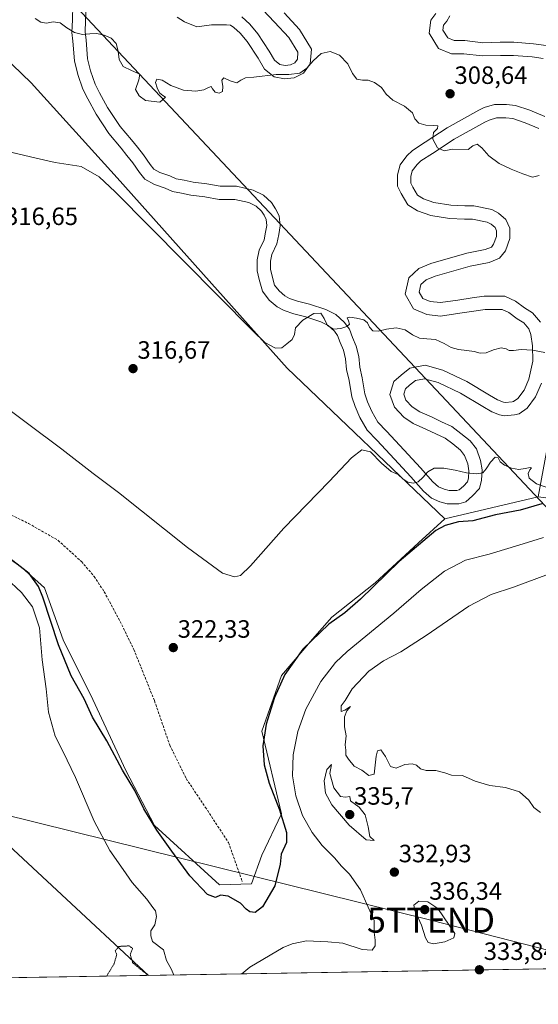
# Model space of a CAD drawing. Units: metres. Extents: x 615524 to 619019, y 4653041 to 4655411.
# Drawn here: x 616207 to 616414, y 4653041 to 4653435 of the extents above; entities that cross this region are included whole.
import ezdxf
from ezdxf.enums import TextEntityAlignment as Align

# ---------------------------------------------------------------- set-up
doc = ezdxf.new("R2010")
doc.units = ezdxf.units.M
doc.header["$MEASUREMENT"] = 0
doc.linetypes.add('TRAZOS2', pattern=[0.375, 0.25, -0.125])
doc.linetypes.add('TRAZOSX2', pattern=[1.5, 1, -0.5])
doc.layers.get('0').update_dxf_attribs({"lineweight": 5})
for name, color, linetype, lineweight in [('Carátula', 7, 'Continuous', 5), ('Comarca CxS', 133, 'Continuous', 0), ('Comunidad Autónoma CxS', 142, 'Continuous', 0), ('Cultivos herbáceos CxS', 92, 'Continuous', 0), ('Cultivos leñosos', 92, 'Continuous', 0), ('Curva de nivel maestra', 36, 'Continuous', 30), ('Curva de nivel normal', 36, 'Continuous', 0), ('Curva de nivel normal depresión', 36, 'TRAZOS2', 0), ('Municipio CxS', 142, 'Continuous', 0), ('Pista deportiva', 19, 'Continuous', 0), ('Pista deportiva Cxs', 19, 'Continuous', 0), ('Provincia CxS', 1, 'Continuous', 0), ('Punto de cota en terreno', 7, 'Continuous', 0), ('Rótulo de punto de cota en terreno', 19, 'Continuous', 0), ('Senda', 19, 'TRAZOSX2', 0), ('Suelo desnudo', 252, 'Continuous', 0), ('Suelo desnudo CxS', 43, 'Continuous', 0), ('Tendido', 6, 'Continuous', 0), ('Torre de tendido puntual', 7, 'Continuous', 0)]:
    doc.layers.add(name, color=color, linetype=linetype, lineweight=lineweight)
doc.styles.add('Arial', font='txt', dxfattribs={"height": 0.2})

# ---------------------------------------------------------------- blocks, each defined once
blk = doc.blocks.new('*U152')
at = {"layer": 'Suelo desnudo CxS', "color": 43, "linetype": 'Continuous', "lineweight": 0}
for points in [[(616457.07, 4653055.97, 333.24), (616002.46, 4653048.44, 324.07)], [(616181.79, 4653234.14, 323.38), (616207.85, 4653215.84, 325.15), (616216.94, 4653207.72, 323.03), (616224.46, 4653186.85, 323.32), (616236.25, 4653162.99, 322.62), (616249.47, 4653134.64, 324), (616260.9, 4653112.68, 324.15), (616260.9, 4653112.68, 324.15), (616286.97, 4653088.89, 323.22), (616299.77, 4653089.35, 323.43), (616303.89, 4653100.79, 323.35), (616311.66, 4653117.26, 324.88), (616303.83, 4653150.34, 324.19), (616311.66, 4653172.61, 323.96), (616324.18, 4653187.07, 324.85), (616331.79, 4653195.94, 324.05), (616349.17, 4653209.66, 324.33), (616366.54, 4653225.68, 324.67), (616377.06, 4653235.28, 323.76), (616414.4, 4653243.98, 322.51)]]:
    blk.add_polyline3d(points, dxfattribs=at)
blk = doc.blocks.new('*U165')
at = {"layer": 'Curva de nivel normal', "color": 36, "linetype": 'Continuous', "lineweight": 0}
blk.add_polyline3d([(616417.01, 4653301.72, 315), (616412.11, 4653302.72, 315), (616407.48, 4653302.97, 315), (616404.51, 4653302.55, 315), (616402.78, 4653302.49, 315), (616401.55, 4653303.23, 315), (616399.52, 4653303.57, 315), (616396.46, 4653302.77, 315), (616393.57, 4653301.56, 315), (616391.11, 4653301.5, 315), (616388.73, 4653302.19, 315), (616385.87, 4653302.6, 315), (616382.55, 4653302.99, 315), (616379.58, 4653303.7, 315), (616376.8, 4653305.35, 315), (616373.29, 4653306.88, 315), (616369.8, 4653307.16, 315), (616366.95, 4653307.42, 315), (616364.15, 4653308.85, 315), (616361.14, 4653310.78, 315), (616357.55, 4653311.6, 315), (616353.64, 4653311.09, 315), (616350.42, 4653310.27, 315), (616348.27, 4653310.47, 315), (616346.97, 4653311.86, 315), (616346.16, 4653313.64, 315), (616344.63, 4653314.83, 315), (616341.69, 4653315.44, 315), (616339.02, 4653315.86, 315), (616338.01, 4653315.61, 315), (616338.47, 4653314.4, 315), (616338.9, 4653313.06, 315), (616337.88, 4653312.13, 315), (616335.44, 4653311.31, 315), (616332.51, 4653311.13, 315), (616330.15, 4653312.6, 315), (616328.74, 4653315.3, 315), (616327.5, 4653317.52, 315), (616324.65, 4653317.29, 315), (616320.19, 4653314.71, 315), (616317.34, 4653311.56, 315), (616316.87, 4653308.88, 315), (616315.97, 4653306.94, 315), (616313.81, 4653305.26, 315), (616311.83, 4653303.57, 315), (616309.34, 4653303.49, 315), (616305.03, 4653305.77, 315), (616300.3, 4653310.38, 315), (616245.25, 4653365.93, 315), (616238.88, 4653371.93, 315), (616231.66, 4653376.09, 315), (616221.2, 4653377.73, 315), (616213.61, 4653379.46, 315), (616196.54, 4653383.46, 315)], dxfattribs=at)
blk = doc.blocks.new('*U167')
at = {"layer": 'Curva de nivel normal', "color": 36, "linetype": 'Continuous', "lineweight": 0}
for points in [[(616268.71, 4653052.85, 330), (616267.79, 4653055.05, 330), (616265.75, 4653058.68, 330), (616264.57, 4653062.89, 330), (616260.2, 4653066.3, 330), (616259.48, 4653068.54, 330), (616259.5, 4653070.56, 330), (616261.08, 4653072.95, 330), (616261.77, 4653076.25, 330), (616261.34, 4653078.49, 330), (616260.3, 4653079.9, 330), (616257.92, 4653083.22, 330), (616252.03, 4653089.79, 330), (616248.36, 4653094.99, 330), (616243.08, 4653102.67, 330), (616236.83, 4653114.39, 330), (616229.3, 4653131.88, 330), (616224.33, 4653142.35, 330), (616221.21, 4653148.36, 330), (616218.6, 4653157.96, 330), (616217.6, 4653167.21, 330), (616216.07, 4653178.89, 330), (616214.96, 4653191.61, 330), (616212.22, 4653200.06, 330), (616207.78, 4653205.85, 330), (616201.46, 4653211.72, 330)], [(616416.51, 4653227.84, 330), (616408.33, 4653225.19, 330), (616394.76, 4653221.12, 330), (616385.27, 4653218.7, 330), (616376.95, 4653214.32, 330), (616367.61, 4653206.97, 330), (616356.61, 4653197.5, 330), (616337.93, 4653182.21, 330), (616333.38, 4653177.81, 330), (616327.49, 4653170.26, 330), (616321.51, 4653159.21, 330), (616318.29, 4653150.21, 330), (616316.45, 4653140.87, 330), (616316.07, 4653132.52, 330), (616317.4, 4653124.47, 330), (616320.18, 4653116.66, 330), (616323.97, 4653109.79, 330), (616328.02, 4653104.61, 330), (616332.99, 4653099.58, 330), (616335.63, 4653096.56, 330), (616338.94, 4653093.2, 330), (616343.28, 4653086.87, 330), (616346.4, 4653080, 330), (616348.72, 4653074.64, 330), (616348.76, 4653070.02, 330), (616349.23, 4653066.82, 330), (616349.15, 4653064.56, 330), (616347.98, 4653062.84, 330), (616344.02, 4653063.04, 330), (616336.25, 4653065.53, 330), (616330.28, 4653066.15, 330), (616321.74, 4653066.48, 330), (616315.97, 4653065.38, 330), (616312.33, 4653063.79, 330), (616299.06, 4653056, 330), (616295.84, 4653053.3, 330)]]:
    blk.add_polyline3d(points, dxfattribs=at)
blk = doc.blocks.new('*U179')
at = {"layer": 'Curva de nivel maestra', "color": 36, "linetype": 'Continuous', "lineweight": 30}
blk.add_polyline3d([(616415.82, 4653241.24, 325), (616407.16, 4653238.76, 325), (616397.28, 4653236.88, 325), (616388.27, 4653234.49, 325), (616382.46, 4653234.04, 325), (616377.1, 4653232.6, 325), (616373.46, 4653230.62, 325), (616358.75, 4653218.24, 325), (616343.3, 4653203.15, 325), (616336.98, 4653197.6, 325), (616330.71, 4653193.12, 325), (616320.26, 4653183.14, 325), (616313.05, 4653172.94, 325), (616308.9, 4653163.87, 325), (616305.63, 4653153.21, 325), (616304.26, 4653144.54, 325), (616304.74, 4653136.87, 325), (616306.77, 4653129.53, 325), (616310.9, 4653118.83, 325), (616313.79, 4653109.86, 325), (616313.7, 4653105.87, 325), (616311.6, 4653101.21, 325), (616311.13, 4653097.21, 325), (616309.01, 4653088.54, 325), (616304.16, 4653080.05, 325), (616301.23, 4653077.84, 325), (616299.02, 4653078.12, 325), (616297.6, 4653079.2, 325), (616295.37, 4653081.63, 325), (616290.34, 4653084.35, 325), (616287.34, 4653084.79, 325), (616285.28, 4653083.9, 325), (616282.2, 4653085.11, 325), (616275.02, 4653092.48, 325), (616267.9, 4653102.4, 325), (616261.91, 4653110.78, 325), (616256.75, 4653119.25, 325), (616253.07, 4653126.67, 325), (616248.19, 4653134.79, 325), (616241.83, 4653146.42, 325), (616236.13, 4653156, 325), (616232.84, 4653163.22, 325), (616227.63, 4653172.51, 325), (616222.58, 4653184.84, 325), (616216.37, 4653203.96, 325), (616214.61, 4653208.16, 325), (616210.79, 4653213.39, 325), (616200.72, 4653221.31, 325)], dxfattribs=at)
blk = doc.blocks.new('5PATER')
at = {"layer": 'Carátula', "linetype": 'Continuous', "lineweight": 5}
h = blk.add_hatch(color=250, dxfattribs=at)
edge = h.paths.add_edge_path()
edge.add_ellipse((0, 0.01), major_axis=(-1.33, -1.34), ratio=0.999422, start_angle=0, end_angle=360)
blk = doc.blocks.new('*U207')
at = {"layer": 'Pista deportiva Cxs', "color": 19, "linetype": 'Continuous', "lineweight": 0}
for points in [[(616379.04, 4653436.4, 307.04), (616377.77, 4653434.28, 307.49), (616376.5, 4653432.59, 307.81), (616376.29, 4653430.68, 308), (616378.2, 4653427.51, 308.13), (616380.74, 4653426.45, 307.93), (616384.97, 4653426.45, 308.04), (616392.17, 4653425.6, 308.04), (616399.15, 4653425.82, 307.74), (616404.65, 4653425.82, 308.15), (616412.49, 4653425.18, 307.86), (616417.57, 4653424.55, 307.53)], [(616414.6, 4653391.31, 309.31), (616409.1, 4653393.64, 309.37), (616404.23, 4653395.34, 309.35), (616401.48, 4653395.55, 309.18), (616397.67, 4653395.55, 308.71), (616394.71, 4653394.7, 308.77), (616393.01, 4653393.85, 308.95), (616380.74, 4653387.08, 309.54), (616372.06, 4653381.37, 310.17), (616367.4, 4653378.4, 310.45), (616365.92, 4653376.92, 310.52), (616364.01, 4653374.38, 310.61), (616363.38, 4653372.05, 311.1), (616363.38, 4653369.51, 311.07), (616364.23, 4653367.82, 311.08), (616366.13, 4653364.64, 311.22), (616368.46, 4653363.16, 311.22), (616372.69, 4653361.68, 311.71), (616379.47, 4653360.62, 311.45), (616384.97, 4653360.41, 311.15), (616388.57, 4653360.41, 311.13), (616395.76, 4653358.93, 310.94), (616398.52, 4653357.45, 311), (616401.48, 4653354.91, 310.93), (616402.96, 4653351.52, 311.26), (616402.96, 4653347.29, 311.41), (616401.27, 4653342.42, 311.72), (616398.94, 4653339.46, 312.08), (616394.71, 4653337.76, 311.9), (616387.09, 4653336.28, 312.28), (616373.12, 4653332.26, 312.63), (616369.52, 4653330.78, 313.08), (616367.4, 4653328.87, 313.33), (616366.77, 4653325.91, 313.53), (616368.25, 4653323.37, 313.79), (616371.21, 4653322.1, 313.93), (616375.23, 4653321.68, 313.31), (616382.22, 4653322.73, 313.26), (616387.93, 4653323.58, 313.27), (616392.8, 4653324.22, 313.2), (616397.46, 4653324.22, 313.32), (616401.06, 4653324.22, 313.1), (616405.29, 4653322.31, 312.75), (616408.89, 4653319.56, 313.32), (616412.06, 4653317.65, 313.75), (616415.24, 4653313.84, 313.88)], [(616415.66, 4653289.5, 316.35), (616413.33, 4653284, 317.27), (616409.95, 4653279.55, 317.54), (616406.77, 4653277.23, 317.81), (616404.87, 4653276.8, 318.06), (616400.84, 4653276.38, 318.05), (616398.94, 4653276.8, 318.1), (616395.76, 4653278.07, 317.98), (616392.17, 4653280.19, 317.39), (616383.28, 4653285.48, 317.25), (616374.39, 4653289.71, 316.94), (616368.88, 4653291.2, 316.97), (616365.28, 4653290.56, 316.64), (616362.96, 4653288.66, 316.83), (616361.26, 4653287.17, 317.05), (616360.63, 4653285.06, 317.3), (616361.47, 4653282.73, 317.67), (616364.01, 4653279.98, 317.99), (616366.98, 4653278.07, 318.09), (616371.63, 4653275.96, 318.52), (616375.66, 4653274.05, 318.63), (616379.89, 4653272.15, 318.87), (616383.49, 4653269.39, 318.76), (616387.09, 4653266.43, 319), (616389.63, 4653263.26, 319.62), (616391.32, 4653258.6, 319.77), (616391.95, 4653254.79, 320.01), (616391.74, 4653250.77, 320.34), (616390.9, 4653247.38, 320.68), (616388.14, 4653244.42, 320.84), (616385.39, 4653242.09, 320.99), (616382.64, 4653241.24, 321.22), (616377.98, 4653241.24, 320.9), (616375.02, 4653242.09, 320.31), (616371.63, 4653243.57, 320.73), (616368.46, 4653246.32, 320.28), (616363.38, 4653252.04, 320.35), (616355.12, 4653260.93, 319.36), (616349.83, 4653266.64, 319.14), (616346.02, 4653270.66, 318.62), (616343.06, 4653275.74, 318.16), (616341.15, 4653280.19, 317.83), (616339.88, 4653284, 317.43), (616338.83, 4653290.56, 316.93), (616337.77, 4653295.01, 316.35), (616337.34, 4653299.24, 316.08), (616336.5, 4653302.63, 315.72), (616335.23, 4653305.8, 315.56), (616334.17, 4653308.55, 315.26), (616332.9, 4653310.25, 315.06), (616330.36, 4653312.57, 314.98), (616327.4, 4653314.06, 315.15), (616321.47, 4653315.96, 314.92), (616316.6, 4653317.23, 314.48), (616312.79, 4653318.5, 314.09), (616310.04, 4653319.98, 314.05), (616306.86, 4653322.73, 314.01), (616304.11, 4653326.33, 313.85), (616302.84, 4653330.99, 313.52), (616301.99, 4653334.38, 313.19), (616301.99, 4653338.82, 313.06), (616302.84, 4653342.63, 312.81), (616304.75, 4653346.86, 312.83), (616305.38, 4653349.83, 312.84), (616305.8, 4653352.58, 312.7), (616305.59, 4653354.91, 312.49), (616304.75, 4653356.6, 312.36), (616303.69, 4653358.29, 312.24), (616301.57, 4653360.2, 312.13), (616298.61, 4653361.68, 312.19), (616293.1, 4653362.95, 312.2), (616286.75, 4653362.95, 311.96), (616281.04, 4653364.01, 312.19), (616275.54, 4653364.64, 312.31), (616271.73, 4653365.49, 312.4), (616268.13, 4653366.13, 312.46), (616265.16, 4653367.4, 312.61), (616260.93, 4653368.88, 312.33), (616257.12, 4653370.99, 312.1), (616255, 4653373.75, 312.06), (616252.25, 4653377.56, 311.98), (616249.92, 4653380.52, 311.81), (616247.6, 4653383.48, 311.96), (616242.73, 4653389.25, 311.73), (616237.65, 4653397.03, 311.64), (616234.26, 4653403.17, 311.6), (616232.36, 4653406.98, 311.32), (616230.24, 4653412.9, 311.03), (616228.97, 4653418.41, 310.48), (616228.33, 4653426.24, 310.37), (616227.91, 4653429.63, 310.25), (616228.12, 4653434.71, 309.95), (616228.33, 4653440.63, 309.5)], [(616295.86, 4653435.98, 308.7), (616299.03, 4653433.01, 308.95), (616302.21, 4653429.2, 309.2), (616306.86, 4653422.22, 309.37), (616308.98, 4653418.62, 309.43), (616311.1, 4653416.93, 309.64), (616313.21, 4653416.5, 309.7), (616315.33, 4653416.71, 309.81), (616317.02, 4653417.56, 309.89), (616318.08, 4653419.04, 309.93), (616318.29, 4653421.79, 309.57), (616314.69, 4653427.72, 309.43), (616308.98, 4653433.86, 308.74), (616304.32, 4653438.73, 308.77)], [(616312.83, 4653437.5, 309.08), (616318.94, 4653430.94, 309.39), (616323.71, 4653423.09, 309.85), (616323.25, 4653417.16, 310.11), (616320.57, 4653413.41, 310.1), (616316.83, 4653411.54, 310.11), (616312.95, 4653411.15, 310.06), (616308.79, 4653411.98, 310.21), (616304.91, 4653415.09, 309.81), (616302.37, 4653419.4, 309.52), (616297.95, 4653426.03, 309.31), (616295.17, 4653429.36, 309.44), (616292.63, 4653431.74, 309.09), (616291.27, 4653432.58, 309.1), (616289.76, 4653432.79, 309.14), (616286.97, 4653432.79, 308.88), (616283.71, 4653432.79, 308.79), (616277.81, 4653432.02, 308.77), (616272.9, 4653433.99, 308.89), (616270.03, 4653435.81, 308.94)], [(616233.63, 4653440.37, 309.41), (616233.42, 4653434.5, 309.66), (616233.23, 4653429.85, 309.97), (616233.61, 4653426.78, 310.07), (616234.22, 4653419.22, 310.41), (616235.33, 4653414.4, 310.55), (616237.24, 4653409.06, 311.06), (616238.95, 4653405.63, 311.22), (616242.19, 4653399.76, 311.11), (616247.17, 4653392.15, 311.36), (616251.71, 4653386.83, 311.69), (616254.09, 4653383.79, 311.48), (616256.49, 4653380.75, 311.76), (616259.25, 4653376.91, 311.76), (616260.65, 4653375.1, 311.83), (616263.11, 4653373.73, 312.13), (616267.09, 4653372.34, 312.19), (616269.65, 4653371.24, 312.01), (616272.76, 4653370.69, 312.01), (616276.42, 4653369.88, 312.09), (616281.83, 4653369.25, 311.74), (616287.24, 4653368.25, 311.88), (616293.71, 4653368.25, 311.82), (616300.41, 4653366.7, 311.98), (616304.58, 4653364.62, 311.94), (616307.79, 4653361.74, 311.98), (616309.37, 4653359.2, 312.01), (616310.78, 4653356.38, 312.28), (616311.14, 4653352.41, 313.08), (616310.6, 4653348.87, 313), (616309.81, 4653345.2, 312.7), (616307.9, 4653340.95, 312.77), (616307.29, 4653338.24, 312.76), (616307.29, 4653335.03, 313.08), (616307.97, 4653332.33, 313.34), (616308.95, 4653328.73, 313.91), (616310.74, 4653326.38, 313.93), (616313.07, 4653324.37, 313.77), (616314.9, 4653323.38, 313.8), (616318.11, 4653322.31, 313.76), (616322.95, 4653321.05, 314.48), (616329.4, 4653318.98, 314.83), (616333.39, 4653316.98, 314.78), (616336.84, 4653313.82, 314.94), (616338.85, 4653311.14, 315.1), (616340.16, 4653307.74, 315.58), (616341.55, 4653304.26, 315.74), (616342.58, 4653300.15, 316.06), (616343, 4653295.89, 316.32), (616344.03, 4653291.6, 316.9), (616345.05, 4653285.27, 317.35), (616346.11, 4653282.07, 317.9), (616347.8, 4653278.13, 318.08), (616350.29, 4653273.86, 318.7), (616353.7, 4653270.27, 318.91), (616359.01, 4653264.53, 319.19), (616367.3, 4653255.6, 319.75), (616372.19, 4653250.1, 320.27), (616374.5, 4653248.1, 320.26), (616376.82, 4653247.09, 320.34), (616378.73, 4653246.54, 320.44), (616381.84, 4653246.54, 320.49), (616382.8, 4653246.84, 320.48), (616384.48, 4653248.26, 320.32), (616386.08, 4653249.99, 320), (616386.48, 4653251.56, 320.04), (616386.63, 4653254.49, 319.96), (616386.17, 4653257.25, 319.92), (616384.94, 4653260.63, 319.55), (616383.29, 4653262.69, 319.36), (616380.19, 4653265.24, 319.16), (616377.16, 4653267.56, 319.03), (616373.43, 4653269.24, 319.02), (616369.4, 4653271.15, 318.84), (616364.43, 4653273.41, 318.54), (616360.58, 4653275.89, 318.52), (616356.86, 4653279.92, 318.05), (616355.05, 4653284.9, 317.42), (616356.62, 4653290.16, 316.97), (616359.53, 4653292.7, 316.62), (616363, 4653295.54, 316.33), (616369.12, 4653296.62, 316.16), (616376.23, 4653294.71, 316.32), (616385.78, 4653290.16, 315.7), (616394.86, 4653284.75, 317.01), (616398.1, 4653282.84, 317.28), (616400.51, 4653281.88, 317.29), (616401.15, 4653281.74, 317.27), (616404.01, 4653282.04, 316.94), (616404.53, 4653282.16, 317), (616406.19, 4653283.38, 317.06), (616408.71, 4653286.68, 316.65), (616410.6, 4653291.14, 316.1), (616412.25, 4653298.28, 315.51), (616412.07, 4653304.46, 314.88), (616411.35, 4653308.93, 314.45), (616410.56, 4653311.18, 314.1), (616408.57, 4653313.57, 313.93), (616405.9, 4653315.17, 313.7), (616402.56, 4653317.73, 313.52), (616399.92, 4653318.92, 313.59), (616397.46, 4653318.92, 313.76), (616393.14, 4653318.92, 313.63), (616388.66, 4653318.33, 313.53), (616383, 4653317.49, 314.02), (616375.35, 4653316.33, 313.99), (616369.86, 4653316.91, 314.43), (616364.55, 4653319.19, 314.22), (616361.15, 4653325.01, 314.07), (616362.58, 4653331.66, 312.85), (616366.65, 4653335.33, 312.69), (616371.37, 4653337.27, 312.59), (616385.84, 4653341.44, 311.9), (616393.2, 4653342.87, 311.67), (616395.65, 4653343.85, 311.57), (616396.55, 4653345, 311.45), (616397.66, 4653348.18, 311.34), (616397.66, 4653350.41, 311.36), (616397.11, 4653351.67, 311.36), (616395.5, 4653353.05, 311.4), (616393.93, 4653353.89, 311.42), (616388.03, 4653355.11, 311.31), (616384.87, 4653355.11, 311.58), (616378.95, 4653355.34, 311.31), (616371.4, 4653356.52, 311.77), (616366.13, 4653358.36, 311.54), (616362.23, 4653360.84, 311.58), (616359.58, 4653365.27, 311.27), (616358.08, 4653368.26, 311.3), (616358.08, 4653372.76, 311.13), (616359.17, 4653376.75, 310.66), (616361.9, 4653380.4, 310.46), (616364.06, 4653382.56, 310.34), (616369.18, 4653385.82, 310.11), (616377.99, 4653391.62, 309.86), (616390.64, 4653398.6, 308.85), (616392.78, 4653399.66, 308.76), (616396.93, 4653400.85, 308.81), (616401.68, 4653400.85, 309.33), (616405.32, 4653400.57, 308.89), (616411, 4653398.59, 308.92), (616417.01, 4653396.05, 309.02)], [(616416.39, 4653419.35, 308.2), (616411.94, 4653419.91, 308.11), (616404.44, 4653420.52, 308.2), (616399.23, 4653420.52, 308), (616391.93, 4653420.3, 307.96), (616384.66, 4653421.15, 308.65), (616379.68, 4653421.15, 308.61), (616374.55, 4653423.29, 308.48), (616370.82, 4653429.49, 308.24), (616371.39, 4653434.61, 307.71), (616373.37, 4653437.24, 307.54)]]:
    blk.add_polyline3d(points, dxfattribs=at)
blk = doc.blocks.new('5TTEND')
blk.add_text('5TTEND', height=10).set_placement((0, 0), align=Align.MIDDLE_CENTER)

msp = doc.modelspace()

# ---------------------------------------------------------------- linework, layer by layer
at = {"layer": 'Comarca CxS', "color": 133, "linetype": 'Continuous', "lineweight": 0}
msp.add_polyline3d([(619011.57, 4653098.29, 248.85), (615561.8, 4653041.14, 303.98), (615524.09, 4655354.18, 282.61), (618972.73, 4655411.33, 250.69), (619011.57, 4653098.29, 248.85)], close=True, dxfattribs=at)
at = {"layer": 'Comunidad Autónoma CxS', "color": 142, "linetype": 'Continuous', "lineweight": 0}
msp.add_polyline3d([(615637.41, 4653042.39, 305.28), (615561.8, 4653041.14, 303.98), (615524.09, 4655354.18, 282.61), (618972.73, 4655411.33, 250.69), (618986.53, 4654589.72, 248.91), (619011.57, 4653098.29, 248.85), (615637.41, 4653042.39, 305.28)], close=True, dxfattribs=at)
at = {"layer": 'Cultivos herbáceos CxS', "color": 92, "linetype": 'Continuous', "lineweight": 0}
msp.add_polyline3d([(616414.4, 4653243.98, 322.51), (616377.06, 4653235.28, 323.76), (616313.95, 4653295.44, 316.21), (616246.07, 4653371.54, 312.9), (616211.65, 4653409.62, 311.62), (616192.77, 4653427.64, 310.83), (616166.55, 4653452.65, 309.81), (616187.26, 4653459.76, 309.66), (616202.3, 4653474.52, 308.83), (616206.21, 4653477.55, 307.67), (616225.42, 4653484.24, 308.1), (616226.97, 4653485.01, 307.96), (616248.02, 4653495.43, 305.92), (616259.64, 4653501.18, 305.68), (616297.93, 4653519.75, 304.52), (616334.18, 4653535.47, 303.85), (616373.7, 4653549.56, 303.31), (616381.11, 4653552.27, 303.19), (616413.78, 4653505.89, 307.48), (616433.04, 4653474.7, 308.53), (616451.18, 4653448.84, 309.47), (616454.94, 4653426.29, 311.08), (616433.11, 4653345.4, 311.8), (616414.4, 4653243.98, 322.51)], close=True, dxfattribs=at)
for points in [[(616414.4, 4653243.98, 322.51), (616433.11, 4653345.4, 311.8), (616452.49, 4653417.21, 311.85), (616454.01, 4653422.86, 311.32), (616454.94, 4653426.29, 311.08), (616454.73, 4653427.57, 310.99), (616454.09, 4653431.38, 310.78), (616451.18, 4653448.84, 309.47), (616433.04, 4653474.7, 308.53), (616413.78, 4653505.89, 307.48), (616384.35, 4653547.67, 303.28), (616383.4, 4653549.02, 303.18), (616382.45, 4653550.37, 303.18), (616381.11, 4653552.27, 303.19)], [(616166.55, 4653452.65, 309.81), (616167.07, 4653452.15, 309.83), (616168.31, 4653450.97, 309.88), (616169.36, 4653449.97, 309.92), (616171.48, 4653447.95, 310.04), (616172.46, 4653447.01, 310.17), (616173.36, 4653446.15, 310.28), (616192.77, 4653427.64, 310.83), (616211.65, 4653409.62, 311.62), (616246.07, 4653371.54, 312.9), (616313.95, 4653295.44, 316.21), (616377.06, 4653235.28, 323.76)], [(616166.55, 4653452.65, 309.81), (616167.07, 4653452.15, 309.83), (616168.31, 4653450.97, 309.88), (616169.36, 4653449.97, 309.92), (616171.48, 4653447.95, 310.04), (616172.46, 4653447.01, 310.17), (616173.36, 4653446.15, 310.28), (616192.77, 4653427.64, 310.83), (616211.65, 4653409.62, 311.62), (616246.07, 4653371.54, 312.9), (616313.95, 4653295.44, 316.21), (616377.06, 4653235.28, 323.76)], [(616192.77, 4653427.64, 310.83), (616211.65, 4653409.62, 311.62), (616246.07, 4653371.54, 312.9), (616313.95, 4653295.44, 316.21), (616377.06, 4653235.28, 323.76), (616377.06, 4653235.28, 323.76), (616366.54, 4653225.68, 324.67), (616349.17, 4653209.66, 324.33), (616331.79, 4653195.94, 324.05), (616324.18, 4653187.07, 324.85), (616311.66, 4653172.61, 323.96), (616303.83, 4653150.34, 324.19), (616311.66, 4653117.26, 324.88), (616303.89, 4653100.79, 323.35), (616299.77, 4653089.35, 323.43), (616286.97, 4653088.89, 323.22), (616260.9, 4653112.68, 324.15), (616249.47, 4653134.64, 324), (616236.25, 4653162.99, 322.62), (616224.46, 4653186.85, 323.32), (616216.94, 4653207.72, 323.03), (616207.85, 4653215.84, 325.15), (616181.79, 4653234.14, 323.38)], [(616054.61, 4653320.28, 318.16), (616071.28, 4653309.28, 320.08), (616078.34, 4653304.62, 320.98), (616079.14, 4653304.1, 321.13), (616085.41, 4653299.96, 322.16), (616091.24, 4653296.12, 322.93), (616133.31, 4653269.59, 323.72), (616151.6, 4653246.94, 324.15), (616181.79, 4653234.14, 323.38), (616207.85, 4653215.84, 325.15), (616216.94, 4653207.72, 323.03), (616224.46, 4653186.85, 323.32), (616236.25, 4653162.99, 322.62), (616249.47, 4653134.64, 324), (616260.9, 4653112.68, 324.15)], [(616377.06, 4653235.28, 323.76), (616414.4, 4653243.98, 322.51)], [(616260.9, 4653112.68, 324.15), (616286.97, 4653088.89, 323.22), (616299.77, 4653089.35, 323.43), (616303.89, 4653100.79, 323.35), (616311.66, 4653117.26, 324.88), (616303.83, 4653150.34, 324.19), (616311.66, 4653172.61, 323.96), (616324.18, 4653187.07, 324.85), (616331.79, 4653195.94, 324.05), (616349.16, 4653209.66, 324.33), (616366.54, 4653225.68, 324.67), (616377.06, 4653235.28, 323.76)]]:
    msp.add_polyline3d(points, dxfattribs=at)
at = {"layer": 'Cultivos leñosos', "color": 92, "linetype": 'Continuous', "lineweight": 0}
for points in [[(616414.4, 4653243.98, 322.51), (616433.11, 4653345.4, 311.8), (616452.49, 4653417.21, 311.85), (616454.01, 4653422.86, 311.32), (616454.94, 4653426.29, 311.08), (616454.73, 4653427.57, 310.99), (616454.09, 4653431.38, 310.78), (616451.18, 4653448.84, 309.47), (616433.04, 4653474.7, 308.53), (616413.78, 4653505.89, 307.48), (616384.35, 4653547.67, 303.28), (616383.4, 4653549.02, 303.18), (616382.45, 4653550.37, 303.18), (616381.11, 4653552.27, 303.19)], [(616518.83, 4653202.12, 320.4), (616507.86, 4653201.89, 320.44), (616493.76, 4653216.68, 319.74), (616484.53, 4653226.36, 319.58), (616475.39, 4653233.23, 319.43), (616475.13, 4653233.3, 319.47), (616459.38, 4653238.03, 320.57), (616414.4, 4653243.98, 322.51)]]:
    msp.add_polyline3d(points, dxfattribs=at)
at = {"layer": 'Curva de nivel normal', "color": 36, "linetype": 'Continuous', "lineweight": 0}
for points in [[(616213.3, 4653435.25, 310), (616215.45, 4653433.86, 310), (616217.8, 4653433.41, 310), (616220.43, 4653433.95, 310), (616223.19, 4653433.56, 310), (616225.93, 4653431.61, 310), (616228.9, 4653429.7, 310), (616232.16, 4653428.92, 310), (616235.16, 4653429.21, 310), (616237.92, 4653429.32, 310), (616240.82, 4653428.58, 310), (616243.66, 4653427.39, 310), (616245.67, 4653425.25, 310), (616246.41, 4653422.17, 310), (616246.85, 4653418.89, 310), (616248.4, 4653416.12, 310), (616251.8, 4653414.47, 310), (616255.07, 4653413.08, 310), (616254.72, 4653410.7, 310), (616253.41, 4653406.87, 310), (616254.82, 4653404.32, 310), (616257.4, 4653402.51, 310), (616263.1, 4653401.8, 310), (616265.35, 4653403.79, 310), (616264.27, 4653404.56, 310), (616262.99, 4653405.63, 310), (616261.96, 4653407.53, 310), (616261.35, 4653409.72, 310), (616261.88, 4653411.08, 310), (616263.98, 4653410.59, 310), (616267.54, 4653408.46, 310), (616272.49, 4653406.68, 310), (616277.44, 4653406.22, 310), (616280.71, 4653406.73, 310), (616282.58, 4653407.73, 310), (616283.55, 4653408.09, 310), (616284.16, 4653407.12, 310), (616285.17, 4653405.88, 310), (616286.8, 4653405.48, 310), (616288.17, 4653406.16, 310), (616288.28, 4653408.14, 310), (616287.86, 4653410.69, 310), (616288.7, 4653411.55, 310), (616291.16, 4653410.31, 310), (616293.87, 4653409.61, 310), (616295.53, 4653410.61, 310), (616297.33, 4653411.52, 310), (616300.69, 4653411.78, 310), (616309.63, 4653412.96, 310), (616314.62, 4653412.87, 310), (616319, 4653413.42, 310), (616321.8, 4653415.41, 310), (616324.39, 4653418.42, 310), (616327.57, 4653421.26, 310), (616331.16, 4653422.14, 310), (616334.96, 4653420.57, 310), (616338.22, 4653417.18, 310), (616340.12, 4653413.31, 310), (616341.79, 4653411.04, 310), (616344.12, 4653410.64, 310), (616346.37, 4653410.62, 310), (616348.89, 4653409.75, 310), (616351.68, 4653407.72, 310), (616353.54, 4653404.97, 310), (616356.21, 4653402.6, 310), (616360.96, 4653400.28, 310), (616364.12, 4653397.52, 310), (616365.07, 4653395.12, 310), (616366.57, 4653393.45, 310), (616369.42, 4653392.59, 310), (616372.43, 4653392.48, 310), (616374.27, 4653392.33, 310), (616374.08, 4653391.36, 310), (616372.55, 4653389.74, 310), (616372.18, 4653387.07, 310), (616374.11, 4653383.52, 310), (616376.82, 4653382.37, 310), (616380.13, 4653383.04, 310), (616386.3, 4653382.97, 310), (616388.26, 4653384.41, 310), (616390.02, 4653385.08, 310), (616391.86, 4653383.54, 310), (616394.6, 4653380.35, 310), (616398.73, 4653377.26, 310), (616403.59, 4653375.03, 310), (616408.26, 4653373.24, 310), (616412.07, 4653371.88, 310), (616414.78, 4653372.45, 310)], [(616420.98, 4653246.73, 320), (616413.7, 4653249.19, 320), (616410.8, 4653251.55, 320), (616410.35, 4653253.4, 320), (616410.96, 4653254.77, 320), (616411.63, 4653255.68, 320), (616411.08, 4653255.82, 320), (616409.2, 4653255.32, 320), (616406.66, 4653254.99, 320), (616403.68, 4653255.56, 320), (616400.82, 4653256.7, 320), (616399.13, 4653258.09, 320), (616398.37, 4653259.67, 320), (616397.2, 4653259.89, 320), (616395.24, 4653257.88, 320), (616393.56, 4653255.27, 320), (616392.2, 4653253.61, 320), (616389.75, 4653253.19, 320), (616385.73, 4653253.67, 320), (616381.1, 4653254.69, 320), (616376.58, 4653255.54, 320), (616372.8, 4653255.51, 320), (616370.24, 4653254.06, 320), (616368.18, 4653251.81, 320), (616366.37, 4653250.1, 320), (616364.45, 4653249.53, 320), (616362.19, 4653249.95, 320), (616360.2, 4653251.29, 320), (616358.43, 4653252.93, 320), (616355.52, 4653254.22, 320), (616351.64, 4653257.56, 320), (616347.36, 4653262.06, 320), (616343.78, 4653262.89, 320), (616339.71, 4653259.68, 320), (616330.79, 4653250.21, 320), (616312.64, 4653231.45, 320), (616299.28, 4653216.49, 320), (616295.28, 4653212.57, 320), (616292.95, 4653212.01, 320), (616288.18, 4653213.56, 320), (616274.18, 4653223.74, 320), (616246.54, 4653245.8, 320), (616236.42, 4653253.34, 320), (616223.87, 4653263.13, 320), (616181.48, 4653294.74, 320)], [(616418.42, 4653213.11, 335), (616404.5, 4653207.88, 335), (616395.61, 4653204.97, 335), (616386.61, 4653200.26, 335), (616369.61, 4653188.56, 335), (616359.42, 4653182.09, 335), (616352.53, 4653178.53, 335), (616346.7, 4653174.33, 335), (616340.03, 4653167.26, 335), (616337.21, 4653162.61, 335), (616335.54, 4653160.48, 335), (616335.52, 4653158.23, 335), (616337.03, 4653158.8, 335), (616339.26, 4653160.21, 335), (616337.79, 4653158.54, 335), (616336.92, 4653156.1, 335), (616336.87, 4653152.09, 335), (616337.53, 4653148.43, 335), (616337.14, 4653144.93, 335), (616337.41, 4653142.75, 335), (616337.46, 4653140.72, 335), (616338.54, 4653139.13, 335), (616340.76, 4653136.35, 335), (616343.84, 4653134.77, 335), (616346.64, 4653132.57, 335), (616348.79, 4653133.1, 335), (616349.51, 4653140.37, 335), (616350.14, 4653142.42, 335), (616351.42, 4653142.91, 335), (616353.36, 4653140.2, 335), (616355.3, 4653136.27, 335), (616357.61, 4653135.6, 335), (616361.09, 4653137, 335), (616363.94, 4653137.33, 335), (616365.71, 4653136.73, 335), (616367.32, 4653135.29, 335), (616369.55, 4653134.57, 335), (616373.46, 4653134.59, 335), (616377, 4653133.68, 335), (616379.75, 4653132.7, 335), (616384.1, 4653132.66, 335), (616389.14, 4653130.4, 335), (616395.08, 4653128.58, 335), (616401.24, 4653127.83, 335), (616406.9, 4653126.15, 335), (616410.58, 4653122.73, 335), (616412.61, 4653119.83, 335), (616415.21, 4653117.77, 335)], [(616348.82, 4653106.62, 335), (616346.99, 4653108.22, 335), (616346.34, 4653112.08, 335), (616345.16, 4653116.92, 335), (616342.79, 4653119.96, 335), (616339.36, 4653122.49, 335), (616338.99, 4653124.26, 335), (616337.33, 4653123.9, 335), (616335.25, 4653124.24, 335), (616332.71, 4653127.69, 335), (616331.05, 4653133.48, 335), (616331.76, 4653137.02, 335), (616329.91, 4653135.06, 335), (616328.84, 4653130.46, 335), (616329.38, 4653125.59, 335), (616331.8, 4653120.88, 335), (616338.79, 4653112.71, 335), (616345.64, 4653106.9, 335), (616348.82, 4653106.62, 335)], [(616372.48, 4653065.31, 335), (616377.03, 4653066.15, 335), (616380.67, 4653067.67, 335), (616381.05, 4653069.5, 335), (616374.17, 4653079.43, 335), (616370.29, 4653082.05, 335), (616366.65, 4653082.4, 335), (616364.68, 4653080.72, 335), (616365, 4653078.59, 335), (616367.75, 4653072.81, 335), (616369.28, 4653067.76, 335), (616370.43, 4653065.79, 335), (616372.48, 4653065.31, 335)]]:
    msp.add_polyline3d(points, dxfattribs=at)
at = {"layer": 'Curva de nivel normal depresión', "color": 36, "linetype": 'TRAZOS2', "lineweight": 0}
msp.add_polyline3d([(616258.25, 4653052.68, 330), (616258.03, 4653052.96, 330), (616252.22, 4653057.78, 330), (616251.25, 4653061.04, 330), (616252.24, 4653063.5, 330), (616250.73, 4653064.51, 330), (616246.73, 4653064.28, 330), (616245.21, 4653062.47, 330), (616245.89, 4653061.07, 330), (616244.77, 4653057.35, 330), (616241.84, 4653052.41, 330)], dxfattribs=at)
at = {"layer": 'Municipio CxS', "color": 142, "linetype": 'Continuous', "lineweight": 0}
msp.add_polyline3d([(619011.57, 4653098.29, 248.85), (615637.41, 4653042.39, 305.28)], dxfattribs=at)
at = {"layer": 'Pista deportiva', "color": 19, "linetype": 'Continuous', "lineweight": 0}
for points in [[(616415.66, 4653289.5, 316.35), (616413.33, 4653284, 317.27), (616409.95, 4653279.55, 317.54), (616406.77, 4653277.23, 317.81), (616404.87, 4653276.8, 318.06), (616400.84, 4653276.38, 318.05), (616398.94, 4653276.8, 318.1), (616395.76, 4653278.07, 317.98), (616392.17, 4653280.19, 317.39), (616383.28, 4653285.48, 317.25), (616374.39, 4653289.71, 316.94), (616368.88, 4653291.2, 316.97), (616365.28, 4653290.56, 316.64), (616362.96, 4653288.66, 316.83), (616361.26, 4653287.17, 317.05), (616360.63, 4653285.06, 317.3), (616361.47, 4653282.73, 317.67), (616364.01, 4653279.98, 317.99), (616366.98, 4653278.07, 318.09), (616371.63, 4653275.96, 318.52), (616375.66, 4653274.05, 318.63), (616379.89, 4653272.15, 318.87), (616383.49, 4653269.39, 318.76), (616387.09, 4653266.43, 319), (616389.63, 4653263.26, 319.62), (616391.32, 4653258.6, 319.77), (616391.95, 4653254.79, 320.01), (616391.74, 4653250.77, 320.34), (616390.9, 4653247.38, 320.68), (616388.14, 4653244.42, 320.84), (616385.39, 4653242.09, 320.99), (616382.64, 4653241.24, 321.22), (616377.98, 4653241.24, 320.9), (616375.02, 4653242.09, 320.31), (616371.63, 4653243.57, 320.73), (616368.46, 4653246.32, 320.28), (616363.38, 4653252.04, 320.35), (616355.12, 4653260.93, 319.36), (616349.83, 4653266.64, 319.14), (616346.02, 4653270.66, 318.62), (616343.06, 4653275.74, 318.16), (616341.15, 4653280.19, 317.83), (616339.88, 4653284, 317.43), (616338.83, 4653290.56, 316.93), (616337.77, 4653295.01, 316.35), (616337.34, 4653299.24, 316.08), (616336.5, 4653302.63, 315.72), (616335.23, 4653305.8, 315.56), (616334.17, 4653308.55, 315.26), (616332.9, 4653310.25, 315.06), (616330.36, 4653312.57, 314.98), (616327.4, 4653314.06, 315.15), (616321.47, 4653315.96, 314.92), (616316.6, 4653317.23, 314.48), (616312.79, 4653318.5, 314.09), (616310.04, 4653319.98, 314.05), (616306.86, 4653322.73, 314.01), (616304.11, 4653326.33, 313.85), (616302.84, 4653330.99, 313.52), (616301.99, 4653334.38, 313.19), (616301.99, 4653338.82, 313.06), (616302.84, 4653342.63, 312.81), (616304.75, 4653346.86, 312.83), (616305.38, 4653349.83, 312.84), (616305.8, 4653352.58, 312.7), (616305.59, 4653354.91, 312.49), (616304.75, 4653356.6, 312.36), (616303.69, 4653358.29, 312.24), (616301.57, 4653360.2, 312.13), (616298.61, 4653361.68, 312.19), (616293.1, 4653362.95, 312.2), (616286.75, 4653362.95, 311.96), (616281.04, 4653364.01, 312.19), (616275.54, 4653364.64, 312.31), (616271.73, 4653365.49, 312.4), (616268.13, 4653366.13, 312.46), (616265.16, 4653367.4, 312.61), (616260.93, 4653368.88, 312.33), (616257.12, 4653370.99, 312.1), (616255, 4653373.75, 312.06), (616252.25, 4653377.56, 311.98), (616249.92, 4653380.52, 311.81), (616247.6, 4653383.48, 311.96), (616242.73, 4653389.25, 311.73), (616237.65, 4653397.03, 311.64), (616234.26, 4653403.17, 311.6), (616232.36, 4653406.98, 311.32), (616230.24, 4653412.9, 311.03), (616228.97, 4653418.41, 310.48), (616228.33, 4653426.24, 310.37), (616227.91, 4653429.63, 310.25), (616228.12, 4653434.71, 309.95), (616228.33, 4653440.63, 309.5)], [(616233.63, 4653440.37, 309.41), (616233.42, 4653434.5, 309.66), (616233.23, 4653429.85, 309.97), (616233.61, 4653426.78, 310.07), (616234.22, 4653419.22, 310.41), (616235.33, 4653414.4, 310.55), (616237.24, 4653409.06, 311.06), (616238.95, 4653405.63, 311.22), (616242.19, 4653399.76, 311.11), (616247.17, 4653392.15, 311.36), (616251.71, 4653386.83, 311.69), (616254.09, 4653383.79, 311.48), (616256.49, 4653380.75, 311.76), (616259.25, 4653376.91, 311.76), (616260.65, 4653375.1, 311.83), (616263.11, 4653373.73, 312.13), (616267.09, 4653372.34, 312.19), (616269.65, 4653371.24, 312.01), (616272.76, 4653370.69, 312.01), (616276.42, 4653369.88, 312.09), (616281.83, 4653369.25, 311.74), (616287.24, 4653368.25, 311.88), (616293.71, 4653368.25, 311.82), (616300.41, 4653366.7, 311.98), (616304.58, 4653364.62, 311.94), (616307.79, 4653361.74, 311.98), (616309.37, 4653359.2, 312.01), (616310.78, 4653356.38, 312.28), (616311.14, 4653352.41, 313.08), (616310.6, 4653348.87, 313), (616309.81, 4653345.2, 312.7), (616307.9, 4653340.95, 312.77), (616307.29, 4653338.24, 312.76), (616307.29, 4653335.03, 313.08), (616307.97, 4653332.33, 313.34), (616308.95, 4653328.73, 313.91), (616310.74, 4653326.38, 313.93), (616313.07, 4653324.37, 313.77), (616314.9, 4653323.38, 313.8), (616318.11, 4653322.31, 313.76), (616322.95, 4653321.05, 314.48), (616329.4, 4653318.98, 314.83), (616333.39, 4653316.98, 314.78), (616336.84, 4653313.82, 314.94), (616338.85, 4653311.14, 315.1), (616340.16, 4653307.74, 315.58), (616341.55, 4653304.26, 315.74), (616342.58, 4653300.15, 316.06), (616343, 4653295.89, 316.32), (616344.03, 4653291.6, 316.9), (616345.05, 4653285.27, 317.35), (616346.11, 4653282.07, 317.9), (616347.8, 4653278.13, 318.08), (616350.29, 4653273.86, 318.7), (616353.7, 4653270.27, 318.91), (616359.01, 4653264.53, 319.19), (616367.3, 4653255.6, 319.75), (616372.19, 4653250.1, 320.27), (616374.5, 4653248.1, 320.26), (616376.82, 4653247.09, 320.34), (616378.73, 4653246.54, 320.44), (616381.84, 4653246.54, 320.49), (616382.8, 4653246.84, 320.48), (616384.48, 4653248.26, 320.32), (616386.08, 4653249.99, 320), (616386.48, 4653251.56, 320.04), (616386.63, 4653254.49, 319.96), (616386.17, 4653257.25, 319.92), (616384.94, 4653260.63, 319.55), (616383.29, 4653262.69, 319.36), (616380.19, 4653265.24, 319.16), (616377.16, 4653267.56, 319.03), (616373.43, 4653269.24, 319.02), (616369.4, 4653271.15, 318.84), (616364.43, 4653273.41, 318.54), (616360.58, 4653275.89, 318.52), (616356.86, 4653279.92, 318.05), (616355.05, 4653284.9, 317.42), (616356.62, 4653290.16, 316.97), (616359.53, 4653292.7, 316.62), (616363, 4653295.54, 316.33), (616369.12, 4653296.62, 316.16), (616376.23, 4653294.71, 316.32), (616385.78, 4653290.16, 315.7), (616394.86, 4653284.75, 317.01), (616398.1, 4653282.84, 317.28), (616400.51, 4653281.88, 317.29), (616401.15, 4653281.74, 317.27), (616404.01, 4653282.04, 316.94), (616404.53, 4653282.16, 317), (616406.19, 4653283.38, 317.06), (616408.71, 4653286.68, 316.65), (616410.6, 4653291.14, 316.1), (616412.25, 4653298.28, 315.51), (616412.07, 4653304.46, 314.88), (616411.35, 4653308.93, 314.45), (616410.56, 4653311.18, 314.1), (616408.57, 4653313.57, 313.93), (616405.9, 4653315.17, 313.7), (616402.56, 4653317.73, 313.52), (616399.92, 4653318.92, 313.59), (616397.46, 4653318.92, 313.76), (616393.14, 4653318.92, 313.63), (616388.66, 4653318.33, 313.53), (616383, 4653317.49, 314.02), (616375.35, 4653316.33, 313.99), (616369.86, 4653316.91, 314.43), (616364.55, 4653319.19, 314.22), (616361.15, 4653325.01, 314.07), (616362.58, 4653331.66, 312.85), (616366.65, 4653335.33, 312.69), (616371.37, 4653337.27, 312.59), (616385.84, 4653341.44, 311.9), (616393.2, 4653342.87, 311.67), (616395.65, 4653343.85, 311.57), (616396.55, 4653345, 311.45), (616397.66, 4653348.18, 311.34), (616397.66, 4653350.41, 311.36), (616397.11, 4653351.67, 311.36), (616395.5, 4653353.05, 311.4), (616393.93, 4653353.89, 311.42), (616388.03, 4653355.11, 311.31), (616384.87, 4653355.11, 311.58), (616378.95, 4653355.34, 311.31), (616371.4, 4653356.52, 311.77), (616366.13, 4653358.36, 311.54), (616362.23, 4653360.84, 311.58), (616359.58, 4653365.27, 311.27), (616358.08, 4653368.26, 311.3), (616358.08, 4653372.76, 311.13), (616359.17, 4653376.75, 310.66), (616361.9, 4653380.4, 310.46), (616364.06, 4653382.56, 310.34), (616369.18, 4653385.82, 310.11), (616377.99, 4653391.62, 309.86), (616390.64, 4653398.6, 308.85), (616392.78, 4653399.66, 308.76), (616396.93, 4653400.85, 308.81), (616401.68, 4653400.85, 309.33), (616405.32, 4653400.57, 308.89), (616411, 4653398.59, 308.92), (616417.01, 4653396.05, 309.02)], [(616312.83, 4653437.5, 309.08), (616318.94, 4653430.94, 309.39), (616323.71, 4653423.09, 309.85), (616323.25, 4653417.16, 310.11), (616320.57, 4653413.41, 310.1), (616316.83, 4653411.54, 310.11), (616312.95, 4653411.15, 310.06), (616308.79, 4653411.98, 310.21), (616304.91, 4653415.09, 309.81), (616302.37, 4653419.4, 309.52), (616297.95, 4653426.03, 309.31), (616295.17, 4653429.36, 309.44), (616292.63, 4653431.74, 309.09), (616291.27, 4653432.58, 309.1), (616289.76, 4653432.79, 309.14), (616286.97, 4653432.79, 308.88), (616283.71, 4653432.79, 308.79), (616277.81, 4653432.02, 308.77), (616272.9, 4653433.99, 308.89), (616270.03, 4653435.81, 308.94)], [(616295.86, 4653435.98, 308.7), (616299.03, 4653433.01, 308.95), (616302.21, 4653429.2, 309.2), (616306.86, 4653422.22, 309.37), (616308.98, 4653418.62, 309.43), (616311.1, 4653416.93, 309.64), (616313.21, 4653416.5, 309.7), (616315.33, 4653416.71, 309.81), (616317.02, 4653417.56, 309.89), (616318.08, 4653419.04, 309.93), (616318.29, 4653421.79, 309.57), (616314.69, 4653427.72, 309.43), (616308.98, 4653433.86, 308.74), (616304.32, 4653438.73, 308.77)], [(616416.39, 4653419.35, 308.2), (616411.94, 4653419.91, 308.11), (616404.44, 4653420.52, 308.2), (616399.23, 4653420.52, 308), (616391.93, 4653420.3, 307.96), (616384.66, 4653421.15, 308.65), (616379.68, 4653421.15, 308.61), (616374.55, 4653423.29, 308.48), (616370.82, 4653429.49, 308.24), (616371.39, 4653434.61, 307.71), (616373.37, 4653437.24, 307.54)], [(616379.04, 4653436.4, 307.04), (616377.77, 4653434.28, 307.49), (616376.5, 4653432.59, 307.81), (616376.29, 4653430.68, 308), (616378.2, 4653427.51, 308.13), (616380.74, 4653426.45, 307.93), (616384.97, 4653426.45, 308.04), (616392.17, 4653425.6, 308.04), (616399.15, 4653425.82, 307.74), (616404.65, 4653425.82, 308.15), (616412.49, 4653425.18, 307.86), (616417.57, 4653424.55, 307.53)], [(616414.6, 4653391.31, 309.31), (616409.1, 4653393.64, 309.37), (616404.23, 4653395.34, 309.35), (616401.48, 4653395.55, 309.18), (616397.67, 4653395.55, 308.71), (616394.71, 4653394.7, 308.77), (616393.01, 4653393.85, 308.95), (616380.74, 4653387.08, 309.54), (616372.06, 4653381.37, 310.17), (616367.4, 4653378.4, 310.45), (616365.92, 4653376.92, 310.52), (616364.01, 4653374.38, 310.61), (616363.38, 4653372.05, 311.1), (616363.38, 4653369.51, 311.07), (616364.23, 4653367.82, 311.08), (616366.13, 4653364.64, 311.22), (616368.46, 4653363.16, 311.22), (616372.69, 4653361.68, 311.71), (616379.47, 4653360.62, 311.45), (616384.97, 4653360.41, 311.15), (616388.57, 4653360.41, 311.13), (616395.76, 4653358.93, 310.94), (616398.52, 4653357.45, 311), (616401.48, 4653354.91, 310.93), (616402.96, 4653351.52, 311.26), (616402.96, 4653347.29, 311.41), (616401.27, 4653342.42, 311.72), (616398.94, 4653339.46, 312.08), (616394.71, 4653337.76, 311.9), (616387.09, 4653336.28, 312.28), (616373.12, 4653332.26, 312.63), (616369.52, 4653330.78, 313.08), (616367.4, 4653328.87, 313.33), (616366.77, 4653325.91, 313.53), (616368.25, 4653323.37, 313.79), (616371.21, 4653322.1, 313.93), (616375.23, 4653321.68, 313.31), (616382.22, 4653322.73, 313.26), (616387.93, 4653323.58, 313.27), (616392.8, 4653324.22, 313.2), (616397.46, 4653324.22, 313.32), (616401.06, 4653324.22, 313.1), (616405.29, 4653322.31, 312.75), (616408.89, 4653319.56, 313.32), (616412.06, 4653317.65, 313.75), (616415.24, 4653313.84, 313.88)]]:
    msp.add_polyline3d(points, dxfattribs=at)
at = {"layer": 'Provincia CxS', "color": 1, "linetype": 'Continuous', "lineweight": 0}
msp.add_polyline3d([(619011.57, 4653098.29, 248.85), (615561.8, 4653041.14, 303.98), (615524.09, 4655354.18, 282.61), (618972.73, 4655411.33, 250.69), (619011.57, 4653098.29, 248.85)], close=True, dxfattribs=at)
at = {"layer": 'Senda', "color": 19, "linetype": 'TRAZOSX2', "lineweight": 0}
msp.add_polyline3d([(616194.26, 4653241.45, 322.31), (616210.56, 4653233.41, 322.32), (616222.41, 4653226.63, 322.29), (616231.73, 4653218.17, 322.31), (616236.81, 4653212.24, 322.32), (616240.83, 4653206.1, 322.35), (616247.18, 4653194.25, 322.35), (616252.68, 4653183.03, 322.36), (616260.94, 4653162.5, 322.34), (616267.07, 4653144.72, 322.34), (616273.64, 4653131.38, 322.32), (616281.26, 4653119.95, 322.36), (616290.57, 4653105.77, 322.5), (616296.06, 4653090.16, 323.06)], dxfattribs=at)
at = {"layer": 'Suelo desnudo', "color": 252, "linetype": 'Continuous', "lineweight": 0}
for points in [[(616054.61, 4653320.28, 318.16), (616071.28, 4653309.28, 320.08), (616078.34, 4653304.62, 320.98), (616079.14, 4653304.1, 321.13), (616085.41, 4653299.96, 322.16), (616091.24, 4653296.12, 322.93), (616133.31, 4653269.59, 323.72), (616151.6, 4653246.94, 324.15), (616181.79, 4653234.14, 323.38), (616207.85, 4653215.84, 325.15), (616216.94, 4653207.72, 323.03), (616224.46, 4653186.85, 323.32), (616236.25, 4653162.99, 322.62), (616249.47, 4653134.64, 324), (616260.9, 4653112.68, 324.15)], [(616377.06, 4653235.28, 323.76), (616414.4, 4653243.98, 322.51)], [(616518.83, 4653202.12, 320.4), (616507.86, 4653201.89, 320.44), (616493.76, 4653216.68, 319.74), (616484.53, 4653226.36, 319.58), (616475.39, 4653233.23, 319.43), (616475.13, 4653233.3, 319.47), (616459.38, 4653238.03, 320.57), (616414.4, 4653243.98, 322.51)], [(616260.9, 4653112.68, 324.15), (616286.97, 4653088.89, 323.22), (616299.77, 4653089.35, 323.43), (616303.89, 4653100.79, 323.35), (616311.66, 4653117.26, 324.88), (616303.83, 4653150.34, 324.19), (616311.66, 4653172.61, 323.96), (616324.18, 4653187.07, 324.85), (616331.79, 4653195.94, 324.05), (616349.16, 4653209.66, 324.33), (616366.54, 4653225.68, 324.67), (616377.06, 4653235.28, 323.76)], [(616457.07, 4653055.97, 333.24), (616080.6, 4653049.74, 333.33), (616079.09, 4653049.71, 333.32), (616077.58, 4653049.69, 333.32), (616002.46, 4653048.44, 324.07)]]:
    msp.add_polyline3d(points, dxfattribs=at)
at = {"layer": 'Tendido', "color": 6, "linetype": 'Continuous', "lineweight": 0}
for points in [[(615543.47, 4654165.25, 286.04), (615729.41, 4653970.28, 289.69), (615892.13, 4653797.4, 305.86), (616029.65, 4653650.88, 313.08), (616217.4, 4653453.16, 309.47), (616450.52, 4653204.96, 336), (616588.69, 4653058.15, 340.12)], [(616445.77, 4653055.78, 334.5), (616371.48, 4653074.78, 335.62), (616185.15, 4653120.87, 334.34)], [(616185.15, 4653120.87, 334.34), (616258.54, 4653052.68, 329.96)]]:
    msp.add_polyline3d(points, dxfattribs=at)

# ---------------------------------------------------------------- block references
at = {"layer": 'Curva de nivel maestra', "color": 36, "linetype": 'Continuous', "lineweight": 30}
msp.add_blockref('*U179', (0, 0), dxfattribs=at)
at = {"layer": 'Curva de nivel normal', "color": 36, "linetype": 'Continuous', "lineweight": 0}
for name in ['*U165', '*U167']:
    msp.add_blockref(name, (0, 0), dxfattribs=at)
at = {"layer": 'Pista deportiva Cxs', "color": 19, "linetype": 'Continuous', "lineweight": 0}
msp.add_blockref('*U207', (0, 0), dxfattribs=at)
at = {"layer": 'Punto de cota en terreno', "linetype": 'Continuous', "lineweight": 0}
for p in [(616379.13, 4653405.19, 308.64), (616252.37, 4653295.3, 316.67), (616268.46, 4653183.76, 322.33), (616339, 4653117, 335.7), (616356.85, 4653093.98, 332.93), (616369, 4653079, 336.34), (616390.84, 4653054.93, 333.84)]:
    msp.add_blockref('5PATER', p, dxfattribs=at)
at = {"layer": 'Suelo desnudo CxS', "color": 43, "linetype": 'Continuous', "lineweight": 0}
msp.add_blockref('*U152', (0, 0), dxfattribs=at)
at = {"layer": 'Torre de tendido puntual', "linetype": 'Continuous', "lineweight": 0}
msp.add_blockref('5TTEND', (616371.48, 4653074.78, 335.07), dxfattribs=at)

# ---------------------------------------------------------------- texts
at = {"layer": 'Rótulo de punto de cota en terreno', "color": 19, "linetype": 'Continuous', "lineweight": 0, "style": 'Arial'}
for s, p in [('308,64', (616380.89, 4653406.95)), ('316,65', (616201.2, 4653350.52)), ('316,67', (616254.13, 4653297.06)), ('322,33', (616270.22, 4653185.52)), ('335,7', (616340.76, 4653118.76)), ('332,93', (616358.61, 4653095.74)), ('336,34', (616370.76, 4653080.76)), ('333,84', (616392.6, 4653056.69))]:
    msp.add_text(s, height=7, dxfattribs=at).set_placement(p, align=Align.BOTTOM_LEFT)

doc.saveas('drawing.dxf')
